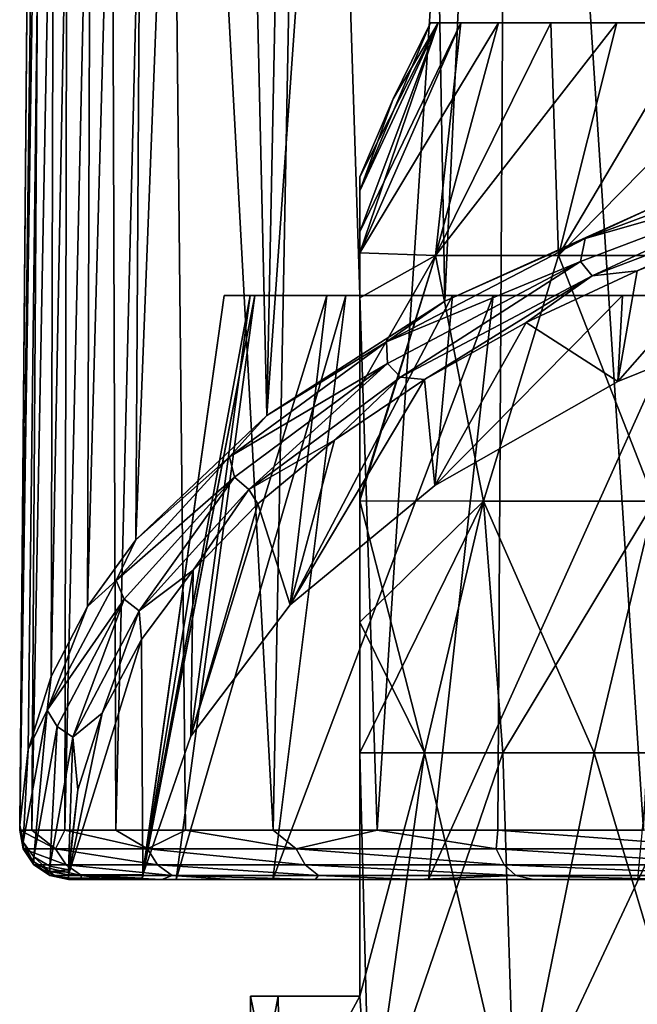
# Model space of a CAD drawing. Units: millimetres. Extents: x -75 to -27, y 377 to 532.
# Drawn here: x -70 to -63, y 499 to 509 of the extents above; entities that cross this region are included whole.
import ezdxf

# ---------------------------------------------------------------- set-up
doc = ezdxf.new("R2010")
doc.units = ezdxf.units.MM
doc.header["$LTSCALE"] = 33.374815
for name, color, linetype in [('461', 7, 'CONTINUOUS'), ('462', 7, 'CONTINUOUS'), ('463', 7, 'CONTINUOUS'), ('464', 7, 'CONTINUOUS'), ('472', 7, 'CONTINUOUS'), ('473', 7, 'CONTINUOUS'), ('475', 7, 'CONTINUOUS'), ('476', 7, 'CONTINUOUS'), ('477', 7, 'CONTINUOUS'), ('478', 7, 'CONTINUOUS'), ('507', 7, 'CONTINUOUS'), ('508', 7, 'CONTINUOUS'), ('509', 7, 'CONTINUOUS'), ('510', 7, 'CONTINUOUS'), ('511', 7, 'CONTINUOUS'), ('512', 7, 'CONTINUOUS'), ('514', 7, 'CONTINUOUS')]:
    doc.layers.add(name, color=color, linetype=linetype)

msp = doc.modelspace()

# ---------------------------------------------------------------- linework, layer by layer
at = {"layer": '461', "linetype": 'Continuous'}
for points in [[(-69.085, 499.8, -127.902), (-69.208, 499.8, -129.889), (-68.451, 499.8, -129.889), (-69.085, 499.8, -127.902)], [(-68.757, 499.8, -125.991), (-69.085, 499.8, -127.902), (-68.451, 499.8, -129.889), (-68.757, 499.8, -125.991)], [(-68.247, 499.8, -124.196), (-68.757, 499.8, -125.991), (-68.451, 499.8, -129.889), (-68.247, 499.8, -124.196)], [(-68.101, 499.8, -126.544), (-68.247, 499.8, -124.196), (-68.451, 499.8, -129.889), (-68.101, 499.8, -126.544)], [(-67.55, 499.8, -122.454), (-68.247, 499.8, -124.196), (-68.101, 499.8, -126.544), (-67.55, 499.8, -122.454)], [(-67.107, 499.8, -123.327), (-67.55, 499.8, -122.454), (-68.101, 499.8, -126.544), (-67.107, 499.8, -123.327)], [(-66.675, 499.8, -120.793), (-67.55, 499.8, -122.454), (-67.107, 499.8, -123.327), (-66.675, 499.8, -120.793)], [(-65.508, 499.8, -120.366), (-66.675, 499.8, -120.793), (-67.107, 499.8, -123.327), (-65.508, 499.8, -120.366)], [(-65.637, 499.8, -119.239), (-66.675, 499.8, -120.793), (-65.508, 499.8, -120.366), (-65.637, 499.8, -119.239)], [(-64.432, 499.8, -117.788), (-65.637, 499.8, -119.239), (-65.508, 499.8, -120.366), (-64.432, 499.8, -117.788)], [(-63.364, 499.8, -117.773), (-64.432, 499.8, -117.788), (-65.508, 499.8, -120.366), (-63.364, 499.8, -117.773)], [(-62.974, 499.8, -116.38), (-64.432, 499.8, -117.788), (-63.364, 499.8, -117.773), (-62.974, 499.8, -116.38)]]:
    msp.add_3dface(points, dxfattribs=at)
at = {"layer": '462', "linetype": 'Continuous'}
for points in [[(-62.192, 521.59, -115.347), (-64.673, 521.383, -117.585), (-63.301, 500.304, -116.001), (-62.192, 521.59, -115.347)], [(-64.673, 521.383, -117.585), (-66.711, 521.136, -120.243), (-66.037, 500.304, -118.94), (-64.673, 521.383, -117.585)], [(-64.799, 500.304, -117.449), (-64.673, 521.383, -117.585), (-66.037, 500.304, -118.94), (-64.799, 500.304, -117.449)], [(-63.301, 500.304, -116.001), (-64.673, 521.383, -117.585), (-64.799, 500.304, -117.449), (-63.301, 500.304, -116.001)], [(-66.711, 521.136, -120.243), (-68.221, 520.861, -123.201), (-67.105, 500.304, -120.537), (-66.711, 521.136, -120.243)], [(-66.037, 500.304, -118.94), (-66.711, 521.136, -120.243), (-67.105, 500.304, -120.537), (-66.037, 500.304, -118.94)], [(-68.221, 520.861, -123.201), (-68.79, 520.708, -124.845), (-68.72, 500.304, -124.034), (-68.221, 520.861, -123.201)], [(-68.004, 500.304, -122.244), (-68.221, 520.861, -123.201), (-68.72, 500.304, -124.034), (-68.004, 500.304, -122.244)], [(-67.105, 500.304, -120.537), (-68.221, 520.861, -123.201), (-68.004, 500.304, -122.244), (-67.105, 500.304, -120.537)], [(-68.79, 520.708, -124.845), (-69.203, 520.55, -126.546), (-69.244, 500.304, -125.88), (-68.79, 520.708, -124.845)], [(-68.72, 500.304, -124.034), (-68.79, 520.708, -124.845), (-69.244, 500.304, -125.88), (-68.72, 500.304, -124.034)], [(-69.203, 520.55, -126.546), (-69.451, 520.391, -128.266), (-69.582, 500.304, -127.844), (-69.203, 520.55, -126.546)], [(-69.244, 500.304, -125.88), (-69.203, 520.55, -126.546), (-69.582, 500.304, -127.844), (-69.244, 500.304, -125.88)], [(-69.451, 520.391, -128.266), (-69.535, 520.23, -130), (-69.708, 500.304, -129.886), (-69.451, 520.391, -128.266)], [(-69.582, 500.304, -127.844), (-69.451, 520.391, -128.266), (-69.708, 500.304, -129.886), (-69.582, 500.304, -127.844)], [(-69.535, 520.23, -130), (-69.708, 500.356, -130), (-69.708, 500.33, -129.943), (-69.535, 520.23, -130)], [(-69.708, 500.304, -129.886), (-69.535, 520.23, -130), (-69.708, 500.33, -129.943), (-69.708, 500.304, -129.886)]]:
    msp.add_3dface(points, dxfattribs=at)
at = {"layer": '463', "linetype": 'Continuous'}
for points in [[(-69.708, 500.356, -130), (-69.535, 520.23, -130), (-69.324, 525.891, -132.42), (-69.708, 500.356, -130)], [(-69.708, 500.356, -130), (-69.324, 525.891, -132.42), (-69.622, 501.134, -131.712), (-69.708, 500.356, -130)], [(-69.622, 501.134, -131.712), (-69.324, 525.891, -132.42), (-69.385, 501.883, -133.367), (-69.622, 501.134, -131.712)], [(-69.324, 525.891, -132.42), (-68.934, 525.762, -134.457), (-69.385, 501.883, -133.367), (-69.324, 525.891, -132.42)], [(-69.385, 501.883, -133.367), (-68.934, 525.762, -134.457), (-69.012, 502.604, -134.953), (-69.385, 501.883, -133.367)], [(-68.934, 525.762, -134.457), (-68.377, 525.648, -136.273), (-69.012, 502.604, -134.953), (-68.934, 525.762, -134.457)], [(-69.012, 502.604, -134.953), (-68.377, 525.648, -136.273), (-68.515, 503.287, -136.461), (-69.012, 502.604, -134.953)], [(-68.377, 525.648, -136.273), (-67.648, 525.539, -137.991), (-68.515, 503.287, -136.461), (-68.377, 525.648, -136.273)], [(-68.515, 503.287, -136.461), (-67.648, 525.539, -137.991), (-67.17, 504.566, -139.278), (-68.515, 503.287, -136.461)], [(-67.648, 525.539, -137.991), (-66.75, 525.436, -139.625), (-67.17, 504.566, -139.278), (-67.648, 525.539, -137.991)], [(-66.75, 525.436, -139.625), (-65.694, 525.339, -141.151), (-67.17, 504.566, -139.278), (-66.75, 525.436, -139.625)], [(-67.17, 504.566, -139.278), (-65.694, 525.339, -141.151), (-65.34, 505.739, -141.865), (-67.17, 504.566, -139.278)], [(-65.694, 525.339, -141.151), (-64.448, 525.247, -142.606), (-65.34, 505.739, -141.865), (-65.694, 525.339, -141.151)], [(-65.34, 505.739, -141.865), (-64.448, 525.247, -142.606), (-63.119, 506.744, -144.08), (-65.34, 505.739, -141.865)], [(-64.448, 525.247, -142.606), (-62.883, 525.154, -144.068), (-63.119, 506.744, -144.08), (-64.448, 525.247, -142.606)]]:
    msp.add_3dface(points, dxfattribs=at)
at = {"layer": '464', "linetype": 'Continuous'}
for points in [[(-69.582, 500.304, -127.844), (-69.708, 500.304, -129.886), (-69.339, 500.112, -126.51), (-69.582, 500.304, -127.844)], [(-69.339, 500.112, -126.51), (-69.708, 500.304, -129.886), (-69.671, 500.112, -129.886), (-69.339, 500.112, -126.51)], [(-69.244, 500.304, -125.88), (-69.582, 500.304, -127.844), (-69.339, 500.112, -126.51), (-69.244, 500.304, -125.88)], [(-68.394, 500.112, -123.251), (-69.244, 500.304, -125.88), (-69.339, 500.112, -126.51), (-68.394, 500.112, -123.251)], [(-68.72, 500.304, -124.034), (-69.244, 500.304, -125.88), (-68.394, 500.112, -123.251), (-68.72, 500.304, -124.034)], [(-68.004, 500.304, -122.244), (-68.72, 500.304, -124.034), (-68.394, 500.112, -123.251), (-68.004, 500.304, -122.244)], [(-66.868, 500.112, -120.22), (-68.004, 500.304, -122.244), (-68.394, 500.112, -123.251), (-66.868, 500.112, -120.22)], [(-67.105, 500.304, -120.537), (-68.004, 500.304, -122.244), (-66.868, 500.112, -120.22), (-67.105, 500.304, -120.537)], [(-66.037, 500.304, -118.94), (-67.105, 500.304, -120.537), (-66.868, 500.112, -120.22), (-66.037, 500.304, -118.94)], [(-64.813, 500.112, -117.52), (-66.037, 500.304, -118.94), (-66.868, 500.112, -120.22), (-64.813, 500.112, -117.52)], [(-64.799, 500.304, -117.449), (-66.037, 500.304, -118.94), (-64.813, 500.112, -117.52), (-64.799, 500.304, -117.449)], [(-62.299, 500.112, -115.241), (-64.799, 500.304, -117.449), (-64.813, 500.112, -117.52), (-62.299, 500.112, -115.241)], [(-63.301, 500.304, -116.001), (-64.799, 500.304, -117.449), (-62.299, 500.112, -115.241), (-63.301, 500.304, -116.001)], [(-69.339, 500.112, -126.51), (-69.671, 500.112, -129.886), (-69.232, 499.948, -126.53), (-69.339, 500.112, -126.51)], [(-69.671, 500.112, -129.886), (-69.563, 499.948, -129.887), (-69.232, 499.948, -126.53), (-69.671, 500.112, -129.886)], [(-68.394, 500.112, -123.251), (-69.339, 500.112, -126.51), (-68.293, 499.948, -123.29), (-68.394, 500.112, -123.251)], [(-68.293, 499.948, -123.29), (-69.339, 500.112, -126.51), (-69.232, 499.948, -126.53), (-68.293, 499.948, -123.29)], [(-66.868, 500.112, -120.22), (-68.394, 500.112, -123.251), (-66.776, 499.948, -120.278), (-66.868, 500.112, -120.22)], [(-66.776, 499.948, -120.278), (-68.394, 500.112, -123.251), (-68.293, 499.948, -123.29), (-66.776, 499.948, -120.278)], [(-64.813, 500.112, -117.52), (-66.868, 500.112, -120.22), (-64.734, 499.948, -117.593), (-64.813, 500.112, -117.52)], [(-64.734, 499.948, -117.593), (-66.868, 500.112, -120.22), (-66.776, 499.948, -120.278), (-64.734, 499.948, -117.593)], [(-62.299, 500.112, -115.241), (-64.813, 500.112, -117.52), (-62.234, 499.948, -115.328), (-62.299, 500.112, -115.241)], [(-62.234, 499.948, -115.328), (-64.813, 500.112, -117.52), (-64.734, 499.948, -117.593), (-62.234, 499.948, -115.328)], [(-69.232, 499.948, -126.53), (-69.563, 499.948, -129.887), (-69.072, 499.838, -126.561), (-69.232, 499.948, -126.53)], [(-69.563, 499.948, -129.887), (-69.4, 499.838, -129.888), (-69.072, 499.838, -126.561), (-69.563, 499.948, -129.887)], [(-68.293, 499.948, -123.29), (-69.232, 499.948, -126.53), (-68.141, 499.838, -123.35), (-68.293, 499.948, -123.29)], [(-68.141, 499.838, -123.35), (-69.232, 499.948, -126.53), (-69.072, 499.838, -126.561), (-68.141, 499.838, -123.35)], [(-66.776, 499.948, -120.278), (-68.293, 499.948, -123.29), (-66.638, 499.838, -120.364), (-66.776, 499.948, -120.278)], [(-66.638, 499.838, -120.364), (-68.293, 499.948, -123.29), (-68.141, 499.838, -123.35), (-66.638, 499.838, -120.364)], [(-64.734, 499.948, -117.593), (-66.776, 499.948, -120.278), (-64.614, 499.838, -117.703), (-64.734, 499.948, -117.593)], [(-64.614, 499.838, -117.703), (-66.776, 499.948, -120.278), (-66.638, 499.838, -120.364), (-64.614, 499.838, -117.703)], [(-62.234, 499.948, -115.328), (-64.734, 499.948, -117.593), (-62.136, 499.838, -115.458), (-62.234, 499.948, -115.328)], [(-62.136, 499.838, -115.458), (-64.734, 499.948, -117.593), (-64.614, 499.838, -117.703), (-62.136, 499.838, -115.458)], [(-69.208, 499.8, -129.889), (-69.085, 499.8, -127.902), (-69.4, 499.838, -129.888), (-69.208, 499.8, -129.889)], [(-69.4, 499.838, -129.888), (-69.085, 499.8, -127.902), (-69.072, 499.838, -126.561), (-69.4, 499.838, -129.888)], [(-69.085, 499.8, -127.902), (-68.757, 499.8, -125.991), (-69.072, 499.838, -126.561), (-69.085, 499.8, -127.902)], [(-68.757, 499.8, -125.991), (-68.247, 499.8, -124.196), (-69.072, 499.838, -126.561), (-68.757, 499.8, -125.991)], [(-68.247, 499.8, -124.196), (-68.141, 499.838, -123.35), (-69.072, 499.838, -126.561), (-68.247, 499.8, -124.196)], [(-68.247, 499.8, -124.196), (-67.55, 499.8, -122.454), (-68.141, 499.838, -123.35), (-68.247, 499.8, -124.196)], [(-67.55, 499.8, -122.454), (-66.675, 499.8, -120.793), (-68.141, 499.838, -123.35), (-67.55, 499.8, -122.454)], [(-66.675, 499.8, -120.793), (-66.638, 499.838, -120.364), (-68.141, 499.838, -123.35), (-66.675, 499.8, -120.793)], [(-66.675, 499.8, -120.793), (-65.637, 499.8, -119.239), (-66.638, 499.838, -120.364), (-66.675, 499.8, -120.793)], [(-65.637, 499.8, -119.239), (-64.614, 499.838, -117.703), (-66.638, 499.838, -120.364), (-65.637, 499.8, -119.239)], [(-65.637, 499.8, -119.239), (-64.432, 499.8, -117.788), (-64.614, 499.838, -117.703), (-65.637, 499.8, -119.239)], [(-64.432, 499.8, -117.788), (-62.974, 499.8, -116.38), (-64.614, 499.838, -117.703), (-64.432, 499.8, -117.788)], [(-62.974, 499.8, -116.38), (-62.136, 499.838, -115.458), (-64.614, 499.838, -117.703), (-62.974, 499.8, -116.38)]]:
    msp.add_3dface(points, dxfattribs=at)
at = {"layer": '472', "linetype": 'Continuous'}
for points in [[(-61.374, 505.8, -142.867), (-63.565, 504.915, -140.969), (-62.143, 506.531, -144.434), (-61.374, 505.8, -142.867)], [(-62.143, 506.531, -144.434), (-63.565, 504.915, -140.969), (-63.366, 506.053, -143.409), (-62.143, 506.531, -144.434)], [(-63.366, 506.053, -143.409), (-63.565, 504.915, -140.969), (-64.506, 505.521, -142.268), (-63.366, 506.053, -143.409)], [(-64.506, 505.521, -142.268), (-65.444, 503.847, -138.679), (-65.549, 504.936, -141.013), (-64.506, 505.521, -142.268)], [(-63.565, 504.915, -140.969), (-65.444, 503.847, -138.679), (-64.506, 505.521, -142.268), (-63.565, 504.915, -140.969)], [(-65.444, 503.847, -138.679), (-66.931, 502.621, -136.049), (-65.549, 504.936, -141.013), (-65.444, 503.847, -138.679)], [(-65.549, 504.936, -141.013), (-66.931, 502.621, -136.049), (-66.474, 504.311, -139.674), (-65.549, 504.936, -141.013)], [(-66.474, 504.311, -139.674), (-66.931, 502.621, -136.049), (-67.264, 503.658, -138.274), (-66.474, 504.311, -139.674)], [(-66.931, 502.621, -136.049), (-67.95, 501.272, -133.156), (-67.264, 503.658, -138.274), (-66.931, 502.621, -136.049)], [(-67.264, 503.658, -138.274), (-67.95, 501.272, -133.156), (-67.926, 502.977, -136.813), (-67.264, 503.658, -138.274)], [(-67.926, 502.977, -136.813), (-68.444, 499.847, -130.1), (-68.457, 502.263, -135.281), (-67.926, 502.977, -136.813)], [(-67.95, 501.272, -133.156), (-68.444, 499.847, -130.1), (-67.926, 502.977, -136.813), (-67.95, 501.272, -133.156)], [(-68.444, 499.847, -130.1), (-69.208, 499.847, -130.1), (-68.457, 502.263, -135.281), (-68.444, 499.847, -130.1)], [(-68.457, 502.263, -135.281), (-69.208, 499.847, -130.1), (-68.861, 501.507, -133.661), (-68.457, 502.263, -135.281)], [(-68.861, 501.507, -133.661), (-69.208, 499.847, -130.1), (-69.112, 500.719, -131.97), (-68.861, 501.507, -133.661)], [(-69.112, 500.719, -131.97), (-69.208, 499.847, -130.1), (-69.208, 499.899, -130.211), (-69.112, 500.719, -131.97)], [(-69.208, 499.899, -130.211), (-69.208, 499.847, -130.1), (-69.208, 499.873, -130.156), (-69.208, 499.899, -130.211)]]:
    msp.add_3dface(points, dxfattribs=at)
at = {"layer": '473', "linetype": 'Continuous'}
for points in [[(-68.101, 499.8, -126.544), (-68.451, 499.8, -129.889), (-67.293, 505.8, -126.802), (-68.101, 499.8, -126.544)], [(-67.293, 505.8, -126.802), (-68.451, 499.8, -129.889), (-68.45, 499.812, -129.997), (-67.293, 505.8, -126.802)], [(-68.444, 499.847, -130.1), (-67.608, 505.8, -130), (-68.45, 499.812, -129.997), (-68.444, 499.847, -130.1)], [(-67.608, 505.8, -130), (-67.293, 505.8, -126.802), (-68.45, 499.812, -129.997), (-67.608, 505.8, -130)], [(-68.444, 499.847, -130.1), (-67.95, 501.272, -133.156), (-67.342, 505.8, -132.943), (-68.444, 499.847, -130.1)], [(-67.608, 505.8, -130), (-68.444, 499.847, -130.1), (-67.342, 505.8, -132.943), (-67.608, 505.8, -130)], [(-67.107, 499.8, -123.327), (-68.101, 499.8, -126.544), (-66.36, 505.8, -123.726), (-67.107, 499.8, -123.327)], [(-66.36, 505.8, -123.726), (-68.101, 499.8, -126.544), (-67.293, 505.8, -126.802), (-66.36, 505.8, -123.726)], [(-67.95, 501.272, -133.156), (-66.931, 502.621, -136.049), (-66.552, 505.8, -135.79), (-67.95, 501.272, -133.156)], [(-67.342, 505.8, -132.943), (-67.95, 501.272, -133.156), (-66.552, 505.8, -135.79), (-67.342, 505.8, -132.943)], [(-65.508, 499.8, -120.366), (-67.107, 499.8, -123.327), (-64.845, 505.8, -120.891), (-65.508, 499.8, -120.366)], [(-64.845, 505.8, -120.891), (-67.107, 499.8, -123.327), (-66.36, 505.8, -123.726), (-64.845, 505.8, -120.891)], [(-66.931, 502.621, -136.049), (-65.444, 503.847, -138.679), (-65.263, 505.8, -138.449), (-66.931, 502.621, -136.049)], [(-66.552, 505.8, -135.79), (-66.931, 502.621, -136.049), (-65.263, 505.8, -138.449), (-66.552, 505.8, -135.79)], [(-63.364, 499.8, -117.773), (-65.508, 499.8, -120.366), (-62.806, 505.8, -118.407), (-63.364, 499.8, -117.773)], [(-62.806, 505.8, -118.407), (-65.508, 499.8, -120.366), (-64.845, 505.8, -120.891), (-62.806, 505.8, -118.407)], [(-65.444, 503.847, -138.679), (-63.565, 504.915, -140.969), (-63.518, 505.8, -140.834), (-65.444, 503.847, -138.679)], [(-65.263, 505.8, -138.449), (-65.444, 503.847, -138.679), (-63.518, 505.8, -140.834), (-65.263, 505.8, -138.449)], [(-63.565, 504.915, -140.969), (-61.374, 505.8, -142.867), (-63.518, 505.8, -140.834), (-63.565, 504.915, -140.969)]]:
    msp.add_3dface(points, dxfattribs=at)
at = {"layer": '475', "linetype": 'Continuous'}
for points in [[(-69.208, 499.847, -130.1), (-68.444, 499.847, -130.1), (-68.45, 499.812, -129.997), (-69.208, 499.847, -130.1)], [(-69.208, 499.847, -130.1), (-68.45, 499.812, -129.997), (-69.208, 499.812, -129.997), (-69.208, 499.847, -130.1)], [(-68.451, 499.8, -129.889), (-69.208, 499.8, -129.889), (-69.208, 499.812, -129.997), (-68.451, 499.8, -129.889)], [(-68.45, 499.812, -129.997), (-68.451, 499.8, -129.889), (-69.208, 499.812, -129.997), (-68.45, 499.812, -129.997)]]:
    msp.add_3dface(points, dxfattribs=at)
at = {"layer": '476', "linetype": 'Continuous'}
for points in [[(-69.671, 500.112, -129.886), (-69.708, 500.304, -129.886), (-69.672, 500.131, -129.968), (-69.671, 500.112, -129.886)], [(-69.577, 499.994, -130.031), (-69.671, 500.112, -129.886), (-69.672, 500.131, -129.968), (-69.577, 499.994, -130.031)], [(-69.563, 499.948, -129.887), (-69.671, 500.112, -129.886), (-69.577, 499.994, -130.031), (-69.563, 499.948, -129.887)], [(-69.472, 499.899, -130.029), (-69.563, 499.948, -129.887), (-69.577, 499.994, -130.031), (-69.472, 499.899, -130.029)], [(-69.472, 499.899, -130.029), (-69.577, 499.994, -130.031), (-69.564, 499.981, -130.037), (-69.472, 499.899, -130.029)], [(-69.4, 499.881, -130.084), (-69.472, 499.899, -130.029), (-69.564, 499.981, -130.037), (-69.4, 499.881, -130.084)], [(-69.4, 499.838, -129.888), (-69.563, 499.948, -129.887), (-69.472, 499.899, -130.029), (-69.4, 499.838, -129.888)], [(-69.346, 499.836, -130.016), (-69.4, 499.838, -129.888), (-69.472, 499.899, -130.029), (-69.346, 499.836, -130.016)], [(-69.346, 499.836, -130.016), (-69.472, 499.899, -130.029), (-69.4, 499.881, -130.084), (-69.346, 499.836, -130.016)], [(-69.208, 499.847, -130.1), (-69.346, 499.836, -130.016), (-69.4, 499.881, -130.084), (-69.208, 499.847, -130.1)], [(-69.208, 499.8, -129.889), (-69.4, 499.838, -129.888), (-69.208, 499.812, -129.997), (-69.208, 499.8, -129.889)], [(-69.208, 499.812, -129.997), (-69.4, 499.838, -129.888), (-69.346, 499.836, -130.016), (-69.208, 499.812, -129.997)], [(-69.208, 499.847, -130.1), (-69.208, 499.812, -129.997), (-69.346, 499.836, -130.016), (-69.208, 499.847, -130.1)]]:
    msp.add_3dface(points, dxfattribs=at)
at = {"layer": '477', "linetype": 'Continuous'}
for points in [[(-69.708, 500.356, -130), (-69.708, 500.304, -129.886), (-69.708, 500.33, -129.943), (-69.708, 500.356, -130)], [(-69.708, 500.304, -129.886), (-69.708, 500.356, -130), (-69.672, 500.131, -129.968), (-69.708, 500.304, -129.886)], [(-69.672, 500.131, -129.968), (-69.708, 500.356, -130), (-69.671, 500.181, -130.081), (-69.672, 500.131, -129.968)], [(-69.577, 499.994, -130.031), (-69.672, 500.131, -129.968), (-69.671, 500.181, -130.081), (-69.577, 499.994, -130.031)], [(-69.563, 500.033, -130.15), (-69.577, 499.994, -130.031), (-69.671, 500.181, -130.081), (-69.563, 500.033, -130.15)], [(-69.564, 499.981, -130.037), (-69.577, 499.994, -130.031), (-69.563, 500.033, -130.15), (-69.564, 499.981, -130.037)], [(-69.4, 499.881, -130.084), (-69.564, 499.981, -130.037), (-69.563, 500.033, -130.15), (-69.4, 499.881, -130.084)], [(-69.4, 499.934, -130.196), (-69.4, 499.881, -130.084), (-69.563, 500.033, -130.15), (-69.4, 499.934, -130.196)], [(-69.208, 499.899, -130.211), (-69.4, 499.881, -130.084), (-69.4, 499.934, -130.196), (-69.208, 499.899, -130.211)], [(-69.208, 499.899, -130.211), (-69.208, 499.873, -130.156), (-69.4, 499.881, -130.084), (-69.208, 499.899, -130.211)], [(-69.208, 499.873, -130.156), (-69.208, 499.847, -130.1), (-69.4, 499.881, -130.084), (-69.208, 499.873, -130.156)]]:
    msp.add_3dface(points, dxfattribs=at)
at = {"layer": '478', "linetype": 'Continuous'}
for points in [[(-63.119, 506.744, -144.08), (-61.473, 507.285, -145.315), (-63.902, 506.383, -143.381), (-63.119, 506.744, -144.08)], [(-63.902, 506.383, -143.381), (-61.473, 507.285, -145.315), (-61.583, 507.045, -145.187), (-63.902, 506.383, -143.381)], [(-63.949, 506.148, -143.263), (-63.902, 506.383, -143.381), (-61.583, 507.045, -145.187), (-63.949, 506.148, -143.263)], [(-63.949, 506.148, -143.263), (-61.583, 507.045, -145.187), (-63.83, 506.001, -143.208), (-63.949, 506.148, -143.263)], [(-63.83, 506.001, -143.208), (-61.583, 507.045, -145.187), (-61.485, 506.891, -145.116), (-63.83, 506.001, -143.208)], [(-63.366, 506.053, -143.409), (-63.83, 506.001, -143.208), (-61.485, 506.891, -145.116), (-63.366, 506.053, -143.409)], [(-62.143, 506.531, -144.434), (-63.366, 506.053, -143.409), (-61.485, 506.891, -145.116), (-62.143, 506.531, -144.434)], [(-65.34, 505.739, -141.865), (-63.119, 506.744, -144.08), (-63.902, 506.383, -143.381), (-65.34, 505.739, -141.865)], [(-65.34, 505.739, -141.865), (-63.902, 506.383, -143.381), (-65.94, 505.324, -141.109), (-65.34, 505.739, -141.865)], [(-65.94, 505.324, -141.109), (-63.902, 506.383, -143.381), (-63.949, 506.148, -143.263), (-65.94, 505.324, -141.109)], [(-65.932, 505.099, -141.014), (-65.94, 505.324, -141.109), (-63.949, 506.148, -143.263), (-65.932, 505.099, -141.014)], [(-65.932, 505.099, -141.014), (-63.949, 506.148, -143.263), (-65.797, 504.961, -140.977), (-65.932, 505.099, -141.014)], [(-65.797, 504.961, -140.977), (-63.949, 506.148, -143.263), (-63.83, 506.001, -143.208), (-65.797, 504.961, -140.977)], [(-63.366, 506.053, -143.409), (-64.506, 505.521, -142.268), (-63.83, 506.001, -143.208), (-63.366, 506.053, -143.409)], [(-65.549, 504.936, -141.013), (-65.797, 504.961, -140.977), (-63.83, 506.001, -143.208), (-65.549, 504.936, -141.013)], [(-64.506, 505.521, -142.268), (-65.549, 504.936, -141.013), (-63.83, 506.001, -143.208), (-64.506, 505.521, -142.268)], [(-67.17, 504.566, -139.278), (-65.34, 505.739, -141.865), (-65.94, 505.324, -141.109), (-67.17, 504.566, -139.278)], [(-67.17, 504.566, -139.278), (-65.94, 505.324, -141.109), (-67.552, 504.142, -138.574), (-67.17, 504.566, -139.278)], [(-67.552, 504.142, -138.574), (-65.94, 505.324, -141.109), (-65.932, 505.099, -141.014), (-67.552, 504.142, -138.574)], [(-67.501, 503.932, -138.512), (-67.552, 504.142, -138.574), (-65.932, 505.099, -141.014), (-67.501, 503.932, -138.512)], [(-67.501, 503.932, -138.512), (-65.932, 505.099, -141.014), (-67.354, 503.804, -138.495), (-67.501, 503.932, -138.512)], [(-67.354, 503.804, -138.495), (-65.932, 505.099, -141.014), (-65.797, 504.961, -140.977), (-67.354, 503.804, -138.495)], [(-66.474, 504.311, -139.674), (-67.354, 503.804, -138.495), (-65.797, 504.961, -140.977), (-66.474, 504.311, -139.674)], [(-65.549, 504.936, -141.013), (-66.474, 504.311, -139.674), (-65.797, 504.961, -140.977), (-65.549, 504.936, -141.013)], [(-68.515, 503.287, -136.461), (-67.17, 504.566, -139.278), (-67.552, 504.142, -138.574), (-68.515, 503.287, -136.461)], [(-66.474, 504.311, -139.674), (-67.264, 503.658, -138.274), (-67.354, 503.804, -138.495), (-66.474, 504.311, -139.674)], [(-68.515, 503.287, -136.461), (-67.552, 504.142, -138.574), (-68.718, 502.87, -135.848), (-68.515, 503.287, -136.461)], [(-68.718, 502.87, -135.848), (-67.552, 504.142, -138.574), (-67.501, 503.932, -138.512), (-68.718, 502.87, -135.848)], [(-68.636, 502.679, -135.825), (-68.718, 502.87, -135.848), (-67.501, 503.932, -138.512), (-68.636, 502.679, -135.825)], [(-68.636, 502.679, -135.825), (-67.501, 503.932, -138.512), (-68.48, 502.56, -135.829), (-68.636, 502.679, -135.825)], [(-68.48, 502.56, -135.829), (-67.501, 503.932, -138.512), (-67.354, 503.804, -138.495), (-68.48, 502.56, -135.829)], [(-67.926, 502.977, -136.813), (-68.48, 502.56, -135.829), (-67.354, 503.804, -138.495), (-67.926, 502.977, -136.813)], [(-67.264, 503.658, -138.274), (-67.926, 502.977, -136.813), (-67.354, 503.804, -138.495), (-67.264, 503.658, -138.274)], [(-69.012, 502.604, -134.953), (-68.515, 503.287, -136.461), (-68.718, 502.87, -135.848), (-69.012, 502.604, -134.953)], [(-67.926, 502.977, -136.813), (-68.457, 502.263, -135.281), (-68.48, 502.56, -135.829), (-67.926, 502.977, -136.813)], [(-69.012, 502.604, -134.953), (-68.718, 502.87, -135.848), (-69.426, 501.54, -132.996), (-69.012, 502.604, -134.953)], [(-69.426, 501.54, -132.996), (-68.718, 502.87, -135.848), (-68.636, 502.679, -135.825), (-69.426, 501.54, -132.996)], [(-69.325, 501.37, -133.018), (-69.426, 501.54, -132.996), (-68.636, 502.679, -135.825), (-69.325, 501.37, -133.018)], [(-69.385, 501.883, -133.367), (-69.012, 502.604, -134.953), (-69.426, 501.54, -132.996), (-69.385, 501.883, -133.367)], [(-69.325, 501.37, -133.018), (-68.636, 502.679, -135.825), (-69.164, 501.261, -133.043), (-69.325, 501.37, -133.018)], [(-69.164, 501.261, -133.043), (-68.636, 502.679, -135.825), (-68.48, 502.56, -135.829), (-69.164, 501.261, -133.043)], [(-68.861, 501.507, -133.661), (-69.164, 501.261, -133.043), (-68.48, 502.56, -135.829), (-68.861, 501.507, -133.661)], [(-68.457, 502.263, -135.281), (-68.861, 501.507, -133.661), (-68.48, 502.56, -135.829), (-68.457, 502.263, -135.281)], [(-69.622, 501.134, -131.712), (-69.385, 501.883, -133.367), (-69.426, 501.54, -132.996), (-69.622, 501.134, -131.712)], [(-69.671, 500.181, -130.081), (-69.622, 501.134, -131.712), (-69.426, 501.54, -132.996), (-69.671, 500.181, -130.081)], [(-69.563, 500.033, -130.15), (-69.671, 500.181, -130.081), (-69.426, 501.54, -132.996), (-69.563, 500.033, -130.15)], [(-69.563, 500.033, -130.15), (-69.426, 501.54, -132.996), (-69.325, 501.37, -133.018), (-69.563, 500.033, -130.15)], [(-68.861, 501.507, -133.661), (-69.112, 500.719, -131.97), (-69.164, 501.261, -133.043), (-68.861, 501.507, -133.661)], [(-69.4, 499.934, -130.196), (-69.563, 500.033, -130.15), (-69.325, 501.37, -133.018), (-69.4, 499.934, -130.196)], [(-69.4, 499.934, -130.196), (-69.325, 501.37, -133.018), (-69.164, 501.261, -133.043), (-69.4, 499.934, -130.196)], [(-69.208, 499.899, -130.211), (-69.4, 499.934, -130.196), (-69.164, 501.261, -133.043), (-69.208, 499.899, -130.211)], [(-69.112, 500.719, -131.97), (-69.208, 499.899, -130.211), (-69.164, 501.261, -133.043), (-69.112, 500.719, -131.97)], [(-69.708, 500.356, -130), (-69.622, 501.134, -131.712), (-69.671, 500.181, -130.081), (-69.708, 500.356, -130)]]:
    msp.add_3dface(points, dxfattribs=at)
at = {"layer": '507', "linetype": 'Continuous'}
for points in [[(-65.488, 508.6, -130), (-65.409, 508.6, -128.506), (-64.726, 508.6, -130), (-65.488, 508.6, -130)], [(-65.409, 508.6, -131.494), (-65.488, 508.6, -130), (-64.431, 508.6, -132.806), (-65.409, 508.6, -131.494)], [(-64.431, 508.6, -132.806), (-65.488, 508.6, -130), (-64.726, 508.6, -130), (-64.431, 508.6, -132.806)], [(-65.409, 508.6, -128.506), (-65.176, 508.6, -127.032), (-64.431, 508.6, -127.194), (-65.409, 508.6, -128.506)], [(-64.726, 508.6, -130), (-65.409, 508.6, -128.506), (-64.431, 508.6, -127.194), (-64.726, 508.6, -130)], [(-65.176, 508.6, -132.968), (-65.409, 508.6, -131.494), (-64.431, 508.6, -132.806), (-65.176, 508.6, -132.968)], [(-65.176, 508.6, -127.032), (-64.789, 508.6, -125.589), (-64.431, 508.6, -127.194), (-65.176, 508.6, -127.032)], [(-64.789, 508.6, -134.411), (-65.176, 508.6, -132.968), (-63.558, 508.6, -135.495), (-64.789, 508.6, -134.411)], [(-63.558, 508.6, -135.495), (-65.176, 508.6, -132.968), (-64.431, 508.6, -132.806), (-63.558, 508.6, -135.495)], [(-64.789, 508.6, -125.589), (-64.253, 508.6, -124.193), (-63.558, 508.6, -124.505), (-64.789, 508.6, -125.589)], [(-64.431, 508.6, -127.194), (-64.789, 508.6, -125.589), (-63.558, 508.6, -124.505), (-64.431, 508.6, -127.194)], [(-64.253, 508.6, -135.807), (-64.789, 508.6, -134.411), (-63.558, 508.6, -135.495), (-64.253, 508.6, -135.807)], [(-64.253, 508.6, -124.193), (-63.575, 508.6, -122.863), (-63.558, 508.6, -124.505), (-64.253, 508.6, -124.193)], [(-63.575, 508.6, -137.137), (-64.253, 508.6, -135.807), (-62.147, 508.6, -137.941), (-63.575, 508.6, -137.137)], [(-62.147, 508.6, -137.941), (-64.253, 508.6, -135.807), (-63.558, 508.6, -135.495), (-62.147, 508.6, -137.941)], [(-63.575, 508.6, -122.863), (-62.762, 508.6, -121.61), (-62.147, 508.6, -122.059), (-63.575, 508.6, -122.863)], [(-63.558, 508.6, -124.505), (-63.575, 508.6, -122.863), (-62.147, 508.6, -122.059), (-63.558, 508.6, -124.505)], [(-62.762, 508.6, -138.39), (-63.575, 508.6, -137.137), (-62.147, 508.6, -137.941), (-62.762, 508.6, -138.39)]]:
    msp.add_3dface(points, dxfattribs=at)
at = {"layer": '508', "linetype": 'Continuous'}
for points in [[(-66.213, 498.6, -124.082), (-66.111, 497.1, -123.829), (-66.213, 501.1, -124.082), (-66.213, 498.6, -124.082)], [(-66.213, 501.1, -124.082), (-66.111, 497.1, -123.829), (-65.55, 501.1, -122.62), (-66.213, 501.1, -124.082)], [(-66.111, 497.1, -123.829), (-64.621, 497.1, -121.041), (-65.55, 501.1, -122.62), (-66.111, 497.1, -123.829)], [(-65.55, 501.1, -122.62), (-64.621, 497.1, -121.041), (-64.745, 501.1, -121.231), (-65.55, 501.1, -122.62)], [(-64.745, 501.1, -121.231), (-64.621, 497.1, -121.041), (-63.807, 501.1, -119.929), (-64.745, 501.1, -121.231)], [(-64.621, 497.1, -121.041), (-62.615, 497.1, -118.598), (-63.807, 501.1, -119.929), (-64.621, 497.1, -121.041)], [(-63.807, 501.1, -119.929), (-62.615, 497.1, -118.598), (-62.743, 501.1, -118.727), (-63.807, 501.1, -119.929)], [(-67.338, 497.1, -130), (-67.028, 497.1, -126.854), (-67.338, 498.6, -130), (-67.338, 497.1, -130)], [(-67.338, 498.6, -130), (-67.028, 497.1, -126.854), (-67.054, 498.6, -126.987), (-67.338, 498.6, -130)], [(-67.054, 498.6, -126.987), (-67.028, 497.1, -126.854), (-66.213, 498.6, -124.082), (-67.054, 498.6, -126.987)], [(-67.028, 497.1, -126.854), (-66.111, 497.1, -123.829), (-66.213, 498.6, -124.082), (-67.028, 497.1, -126.854)]]:
    msp.add_3dface(points, dxfattribs=at)
at = {"layer": '509', "linetype": 'Continuous'}
for points in [[(-65.176, 508.6, -127.032), (-65.409, 508.6, -128.506), (-66.213, 506.238, -127.064), (-65.176, 508.6, -127.032)], [(-65.176, 508.6, -127.032), (-66.213, 506.238, -127.064), (-65.439, 506.211, -124.386), (-65.176, 508.6, -127.032)], [(-65.409, 508.6, -128.506), (-65.488, 508.6, -130), (-66.213, 506.875, -128.704), (-65.409, 508.6, -128.506)], [(-66.213, 506.238, -127.064), (-65.409, 508.6, -128.506), (-66.213, 506.453, -127.476), (-66.213, 506.238, -127.064)], [(-66.213, 506.453, -127.476), (-65.409, 508.6, -128.506), (-66.213, 506.875, -128.704), (-66.213, 506.453, -127.476)], [(-66.213, 506.875, -128.704), (-65.488, 508.6, -130), (-65.872, 507.819, -130), (-66.213, 506.875, -128.704)], [(-64.253, 508.6, -124.193), (-64.789, 508.6, -125.589), (-65.439, 506.211, -124.386), (-64.253, 508.6, -124.193)], [(-64.253, 508.6, -124.193), (-65.439, 506.211, -124.386), (-64.173, 506.211, -121.88), (-64.253, 508.6, -124.193)], [(-64.789, 508.6, -125.589), (-65.176, 508.6, -127.032), (-65.439, 506.211, -124.386), (-64.789, 508.6, -125.589)], [(-63.575, 508.6, -122.863), (-64.253, 508.6, -124.193), (-64.173, 506.211, -121.88), (-63.575, 508.6, -122.863)], [(-62.762, 508.6, -121.61), (-63.575, 508.6, -122.863), (-64.173, 506.211, -121.88), (-62.762, 508.6, -121.61)], [(-62.762, 508.6, -121.61), (-64.173, 506.211, -121.88), (-62.47, 506.211, -119.647), (-62.762, 508.6, -121.61)], [(-66.213, 507.018, -130), (-66.213, 506.875, -128.704), (-65.872, 507.819, -130), (-66.213, 507.018, -130)], [(-66.213, 506.238, -127.064), (-66.213, 505.774, -126.369), (-65.439, 506.211, -124.386), (-66.213, 506.238, -127.064)], [(-66.213, 503.688, -124.678), (-64.946, 503.686, -121.954), (-65.439, 506.211, -124.386), (-66.213, 503.688, -124.678)], [(-66.213, 503.719, -124.693), (-66.213, 503.688, -124.678), (-65.439, 506.211, -124.386), (-66.213, 503.719, -124.693)], [(-66.213, 504.853, -125.424), (-66.213, 503.719, -124.693), (-65.439, 506.211, -124.386), (-66.213, 504.853, -125.424)], [(-66.213, 505.774, -126.369), (-66.213, 504.853, -125.424), (-65.439, 506.211, -124.386), (-66.213, 505.774, -126.369)], [(-65.439, 506.211, -124.386), (-64.946, 503.686, -121.954), (-64.173, 506.211, -121.88), (-65.439, 506.211, -124.386)], [(-64.946, 503.686, -121.954), (-63.187, 503.686, -119.514), (-64.173, 506.211, -121.88), (-64.946, 503.686, -121.954)], [(-64.173, 506.211, -121.88), (-63.187, 503.686, -119.514), (-62.47, 506.211, -119.647), (-64.173, 506.211, -121.88)], [(-66.213, 502.444, -124.236), (-65.55, 501.1, -122.62), (-66.213, 503.688, -124.678), (-66.213, 502.444, -124.236)], [(-66.213, 503.688, -124.678), (-65.55, 501.1, -122.62), (-64.946, 503.686, -121.954), (-66.213, 503.688, -124.678)], [(-65.55, 501.1, -122.62), (-64.745, 501.1, -121.231), (-64.946, 503.686, -121.954), (-65.55, 501.1, -122.62)], [(-64.745, 501.1, -121.231), (-63.807, 501.1, -119.929), (-64.946, 503.686, -121.954), (-64.745, 501.1, -121.231)], [(-64.946, 503.686, -121.954), (-63.807, 501.1, -119.929), (-63.187, 503.686, -119.514), (-64.946, 503.686, -121.954)], [(-63.807, 501.1, -119.929), (-62.743, 501.1, -118.727), (-63.187, 503.686, -119.514), (-63.807, 501.1, -119.929)], [(-66.213, 501.1, -124.082), (-65.55, 501.1, -122.62), (-66.213, 502.444, -124.236), (-66.213, 501.1, -124.082)]]:
    msp.add_3dface(points, dxfattribs=at)
at = {"layer": '510', "linetype": 'Continuous'}
for points in [[(-65.55, 501.1, -137.38), (-66.111, 497.1, -136.171), (-66.213, 498.6, -135.918), (-65.55, 501.1, -137.38)], [(-66.213, 501.1, -135.918), (-65.55, 501.1, -137.38), (-66.213, 498.6, -135.918), (-66.213, 501.1, -135.918)], [(-64.621, 497.1, -138.959), (-66.111, 497.1, -136.171), (-64.745, 501.1, -138.769), (-64.621, 497.1, -138.959)], [(-64.745, 501.1, -138.769), (-66.111, 497.1, -136.171), (-65.55, 501.1, -137.38), (-64.745, 501.1, -138.769)], [(-63.807, 501.1, -140.071), (-64.621, 497.1, -138.959), (-64.745, 501.1, -138.769), (-63.807, 501.1, -140.071)], [(-62.615, 497.1, -141.402), (-64.621, 497.1, -138.959), (-62.743, 501.1, -141.273), (-62.615, 497.1, -141.402)], [(-62.743, 501.1, -141.273), (-64.621, 497.1, -138.959), (-63.807, 501.1, -140.071), (-62.743, 501.1, -141.273)], [(-67.338, 497.1, -130), (-67.338, 498.6, -130), (-67.054, 498.6, -133.013), (-67.338, 497.1, -130)], [(-67.028, 497.1, -133.146), (-67.338, 497.1, -130), (-67.054, 498.6, -133.013), (-67.028, 497.1, -133.146)], [(-66.213, 498.6, -135.918), (-67.028, 497.1, -133.146), (-67.054, 498.6, -133.013), (-66.213, 498.6, -135.918)], [(-66.111, 497.1, -136.171), (-67.028, 497.1, -133.146), (-66.213, 498.6, -135.918), (-66.111, 497.1, -136.171)]]:
    msp.add_3dface(points, dxfattribs=at)
at = {"layer": '511', "linetype": 'Continuous'}
for points in [[(-65.409, 508.6, -131.494), (-65.176, 508.6, -132.968), (-66.213, 506.453, -132.524), (-65.409, 508.6, -131.494)], [(-65.409, 508.6, -131.494), (-66.213, 507.018, -130), (-65.872, 507.819, -130), (-65.409, 508.6, -131.494)], [(-66.213, 507.018, -130), (-65.409, 508.6, -131.494), (-66.213, 506.875, -131.296), (-66.213, 507.018, -130)], [(-66.213, 506.875, -131.296), (-65.409, 508.6, -131.494), (-66.213, 506.453, -132.524), (-66.213, 506.875, -131.296)], [(-65.176, 508.6, -132.968), (-64.789, 508.6, -134.411), (-66.213, 506.238, -132.936), (-65.176, 508.6, -132.968)], [(-66.213, 506.453, -132.524), (-65.176, 508.6, -132.968), (-66.213, 506.238, -132.936), (-66.213, 506.453, -132.524)], [(-66.213, 506.238, -132.936), (-64.789, 508.6, -134.411), (-65.439, 506.211, -135.614), (-66.213, 506.238, -132.936)], [(-65.488, 508.6, -130), (-65.409, 508.6, -131.494), (-65.872, 507.819, -130), (-65.488, 508.6, -130)], [(-64.789, 508.6, -134.411), (-64.253, 508.6, -135.807), (-65.439, 506.211, -135.614), (-64.789, 508.6, -134.411)], [(-64.253, 508.6, -135.807), (-63.575, 508.6, -137.137), (-65.439, 506.211, -135.614), (-64.253, 508.6, -135.807)], [(-65.439, 506.211, -135.614), (-63.575, 508.6, -137.137), (-64.173, 506.211, -138.12), (-65.439, 506.211, -135.614)], [(-63.575, 508.6, -137.137), (-62.762, 508.6, -138.39), (-64.173, 506.211, -138.12), (-63.575, 508.6, -137.137)], [(-62.762, 508.6, -138.39), (-61.821, 508.6, -139.552), (-64.173, 506.211, -138.12), (-62.762, 508.6, -138.39)], [(-64.173, 506.211, -138.12), (-61.821, 508.6, -139.552), (-62.47, 506.211, -140.353), (-64.173, 506.211, -138.12)], [(-66.213, 506.238, -132.936), (-65.439, 506.211, -135.614), (-66.213, 505.774, -133.631), (-66.213, 506.238, -132.936)], [(-66.213, 505.774, -133.631), (-65.439, 506.211, -135.614), (-66.213, 504.853, -134.576), (-66.213, 505.774, -133.631)], [(-66.213, 504.853, -134.576), (-65.439, 506.211, -135.614), (-66.213, 503.719, -135.307), (-66.213, 504.853, -134.576)], [(-66.213, 503.719, -135.307), (-65.439, 506.211, -135.614), (-66.213, 503.688, -135.322), (-66.213, 503.719, -135.307)], [(-66.213, 503.688, -135.322), (-65.439, 506.211, -135.614), (-64.946, 503.686, -138.046), (-66.213, 503.688, -135.322)], [(-65.439, 506.211, -135.614), (-64.173, 506.211, -138.12), (-64.946, 503.686, -138.046), (-65.439, 506.211, -135.614)], [(-64.946, 503.686, -138.046), (-64.173, 506.211, -138.12), (-63.187, 503.686, -140.486), (-64.946, 503.686, -138.046)], [(-64.173, 506.211, -138.12), (-62.47, 506.211, -140.353), (-63.187, 503.686, -140.486), (-64.173, 506.211, -138.12)], [(-66.213, 503.688, -135.322), (-64.946, 503.686, -138.046), (-66.213, 502.444, -135.764), (-66.213, 503.688, -135.322)], [(-65.55, 501.1, -137.38), (-66.213, 501.1, -135.918), (-64.946, 503.686, -138.046), (-65.55, 501.1, -137.38)], [(-64.946, 503.686, -138.046), (-66.213, 501.1, -135.918), (-66.213, 502.444, -135.764), (-64.946, 503.686, -138.046)], [(-64.745, 501.1, -138.769), (-65.55, 501.1, -137.38), (-64.946, 503.686, -138.046), (-64.745, 501.1, -138.769)], [(-64.745, 501.1, -138.769), (-64.946, 503.686, -138.046), (-63.187, 503.686, -140.486), (-64.745, 501.1, -138.769)], [(-63.807, 501.1, -140.071), (-64.745, 501.1, -138.769), (-63.187, 503.686, -140.486), (-63.807, 501.1, -140.071)], [(-62.743, 501.1, -141.273), (-63.807, 501.1, -140.071), (-63.187, 503.686, -140.486), (-62.743, 501.1, -141.273)]]:
    msp.add_3dface(points, dxfattribs=at)
at = {"layer": '512', "linetype": 'Continuous'}
for points in [[(-67.338, 498.6, -130), (-67.054, 498.6, -126.987), (-67.054, 498.6, -133.013), (-67.338, 498.6, -130)], [(-67.054, 498.6, -126.987), (-66.213, 498.6, -124.082), (-67.054, 498.6, -133.013), (-67.054, 498.6, -126.987)], [(-66.213, 498.6, -124.082), (-66.213, 498.6, -135.918), (-67.054, 498.6, -133.013), (-66.213, 498.6, -124.082)]]:
    msp.add_3dface(points, dxfattribs=at)
at = {"layer": '514', "linetype": 'Continuous'}
for points in [[(-66.213, 498.6, -124.082), (-66.213, 506.875, -128.704), (-66.213, 507.018, -130), (-66.213, 498.6, -124.082)], [(-66.213, 498.6, -124.082), (-66.213, 507.018, -130), (-66.213, 506.875, -131.296), (-66.213, 498.6, -124.082)], [(-66.213, 498.6, -124.082), (-66.213, 506.453, -127.476), (-66.213, 506.875, -128.704), (-66.213, 498.6, -124.082)], [(-66.213, 498.6, -124.082), (-66.213, 506.875, -131.296), (-66.213, 506.453, -132.524), (-66.213, 498.6, -124.082)], [(-66.213, 498.6, -124.082), (-66.213, 506.238, -127.064), (-66.213, 506.453, -127.476), (-66.213, 498.6, -124.082)], [(-66.213, 498.6, -124.082), (-66.213, 506.453, -132.524), (-66.213, 506.238, -132.936), (-66.213, 498.6, -124.082)], [(-66.213, 498.6, -124.082), (-66.213, 505.774, -126.369), (-66.213, 506.238, -127.064), (-66.213, 498.6, -124.082)], [(-66.213, 498.6, -124.082), (-66.213, 506.238, -132.936), (-66.213, 505.774, -133.631), (-66.213, 498.6, -124.082)], [(-66.213, 498.6, -124.082), (-66.213, 504.853, -125.424), (-66.213, 505.774, -126.369), (-66.213, 498.6, -124.082)], [(-66.213, 498.6, -124.082), (-66.213, 505.774, -133.631), (-66.213, 504.853, -134.576), (-66.213, 498.6, -124.082)], [(-66.213, 498.6, -124.082), (-66.213, 503.719, -124.693), (-66.213, 504.853, -125.424), (-66.213, 498.6, -124.082)], [(-66.213, 498.6, -124.082), (-66.213, 504.853, -134.576), (-66.213, 503.719, -135.307), (-66.213, 498.6, -124.082)], [(-66.213, 498.6, -124.082), (-66.213, 503.688, -124.678), (-66.213, 503.719, -124.693), (-66.213, 498.6, -124.082)], [(-66.213, 498.6, -124.082), (-66.213, 503.719, -135.307), (-66.213, 503.688, -135.322), (-66.213, 498.6, -124.082)], [(-66.213, 498.6, -124.082), (-66.213, 502.444, -124.236), (-66.213, 503.688, -124.678), (-66.213, 498.6, -124.082)], [(-66.213, 498.6, -124.082), (-66.213, 503.688, -135.322), (-66.213, 502.444, -135.764), (-66.213, 498.6, -124.082)], [(-66.213, 498.6, -124.082), (-66.213, 501.1, -124.082), (-66.213, 502.444, -124.236), (-66.213, 498.6, -124.082)], [(-66.213, 501.1, -135.918), (-66.213, 498.6, -124.082), (-66.213, 502.444, -135.764), (-66.213, 501.1, -135.918)], [(-66.213, 498.6, -124.082), (-66.213, 501.1, -135.918), (-66.213, 498.6, -135.918), (-66.213, 498.6, -124.082)]]:
    msp.add_3dface(points, dxfattribs=at)

doc.saveas('drawing.dxf')
